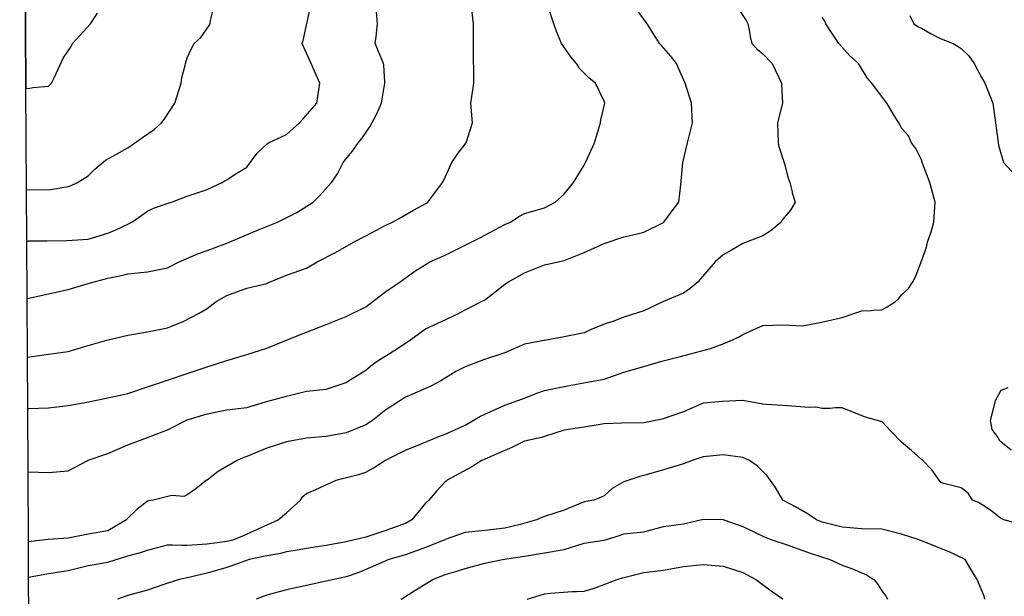
# Model space of a CAD drawing. Units: feet. Extents: x 2177212 to 2186610, y 13675057 to 13683585.
# Drawn here: x 2179651 to 2180302, y 13676167 to 13676548 of the extents above; entities that cross this region are included whole.
import ezdxf

# ---------------------------------------------------------------- set-up
doc = ezdxf.new("R2010")
doc.units = ezdxf.units.FT
doc.header["$MEASUREMENT"] = 0
doc.layers.add('C-TOPO', color=7, linetype='Continuous')

msp = doc.modelspace()

# ---------------------------------------------------------------- linework, layer by layer
at = {"layer": 'C-TOPO', "color": 7, "linetype": 'Continuous', "lineweight": -3, "flags": 128}
msp.add_lwpolyline([(2179657.26, 13676128.22), (2179656.97, 13676179.55), (2179656.83, 13676203.11), (2179656.57, 13676249.39), (2179656.33, 13676291.32), (2179656.14, 13676325.16), (2179655.92, 13676363.94), (2179655.71, 13676401.78), (2179655.51, 13676436.15), (2179655.14, 13676503.14), (2179654.01, 13676701.85), (2179653.48, 13676795.25), (2179653.22, 13676841.18), (2179653.01, 13676878.83), (2179652.82, 13676912.13), (2179652.66, 13676940.74), (2179652.47, 13676973.54), (2179652.03, 13677051.39), (2179651.5, 13677146.39), (2179651.04, 13677227.62)], dxfattribs=at)
for points, elevation in [([(2179654.01, 13676701.85), (2179655.14, 13676503.14), (2179655.14, 13676503.14), (2179656.9, 13676502.97), (2179659.78, 13676503.48), (2179670.03, 13676504.47), (2179672.19, 13676506.36), (2179674, 13676510.33), (2179679.82, 13676522.83), (2179685.04, 13676530.73), (2179685.94, 13676532.62), (2179690.93, 13676537.98), (2179697.99, 13676545.75), (2179702.56, 13676552.6)], 582), ([(2179655.51, 13676436.15), (2179670.03, 13676435.79), (2179683.16, 13676438.05), (2179685.11, 13676438.76), (2179689.25, 13676440.72), (2179696.28, 13676445.16), (2179700.65, 13676449.49), (2179707.89, 13676455.37), (2179715.09, 13676459.52), (2179722.54, 13676463.61), (2179732.25, 13676470.4), (2179739.96, 13676475.81), (2179744.78, 13676480.1), (2179746.52, 13676482.38), (2179753.61, 13676493.23), (2179757.88, 13676506.36), (2179758.25, 13676510.04), (2179760.48, 13676518.04), (2179760.68, 13676519.49), (2179761.93, 13676523.06), (2179764.82, 13676529.73), (2179766.5, 13676532.62), (2179770.96, 13676536.71), (2179776.29, 13676544.51), (2179777, 13676545.75), (2179777.25, 13676547.94), (2179779.01, 13676554.92)], 581), ([(2179655.71, 13676401.78), (2179656.9, 13676402.05), (2179669.25, 13676402.11), (2179682.21, 13676402.28), (2179696.28, 13676403.2), (2179709.41, 13676407.09), (2179714.58, 13676409.29), (2179723.52, 13676413.49), (2179725.32, 13676414.46), (2179735.67, 13676421.76), (2179739.6, 13676423.66), (2179749.29, 13676427.1), (2179751.48, 13676427.59), (2179761.93, 13676431.56), (2179775.05, 13676436.11), (2179784.91, 13676440.72), (2179786.96, 13676441.94), (2179788.18, 13676442.54), (2179793.59, 13676446.13), (2179801.31, 13676450.84), (2179808.18, 13676460.11), (2179814.9, 13676466.51), (2179815.63, 13676466.98), (2179827.57, 13676472.53), (2179836.23, 13676480.1), (2179838.26, 13676482.54), (2179847.54, 13676493.23), (2179849.71, 13676506.36), (2179843.84, 13676519.49), (2179838.71, 13676530.63), (2179837.92, 13676532.62), (2179838.61, 13676534.71), (2179840.7, 13676544.82), (2179843.84, 13676558.87)], 580), ([(2179655.92, 13676363.94), (2179670.03, 13676367.11), (2179683.16, 13676369.88), (2179696.28, 13676373.87), (2179709.41, 13676377.43), (2179718.37, 13676379.25), (2179722.54, 13676380.35), (2179735.67, 13676381.62), (2179748.8, 13676384.36), (2179756.44, 13676388.21), (2179769.44, 13676393.82), (2179775.05, 13676395.77), (2179786.87, 13676400.02), (2179797.9, 13676404.75), (2179809.49, 13676409.51), (2179821.66, 13676414.46), (2179834.36, 13676420.8), (2179845.29, 13676427.59), (2179849.43, 13676431.98), (2179857.25, 13676440.72), (2179861.3, 13676446.37), (2179865.05, 13676453.85), (2179871.75, 13676462.18), (2179875.06, 13676466.98), (2179877.29, 13676469.77), (2179882.64, 13676477.55), (2179887.28, 13676486.03), (2179890.33, 13676493.23), (2179892.65, 13676506.36), (2179892.56, 13676507.01), (2179891.94, 13676518.22), (2179891.73, 13676519.49), (2179886.19, 13676532.62), (2179887.05, 13676538.78), (2179887.04, 13676539.57), (2179887.7, 13676545.75), (2179886.74, 13676558.87)], 579), ([(2179656.14, 13676325.16), (2179670.03, 13676327.13), (2179683.16, 13676329), (2179696.28, 13676332.96), (2179708.73, 13676336.38), (2179722.54, 13676339.75), (2179735.67, 13676342.01), (2179748.8, 13676344.63), (2179759.13, 13676348.82), (2179769.7, 13676354.17), (2179775.05, 13676357.46), (2179781.12, 13676361.95), (2179788.18, 13676365.96), (2179801.31, 13676370.76), (2179814.44, 13676373.96), (2179815.29, 13676374.23), (2179827.57, 13676379.49), (2179840.7, 13676384.04), (2179847.82, 13676388.21), (2179859.99, 13676394.37), (2179871.94, 13676401.33), (2179880.08, 13676405.5), (2179893.21, 13676412.46), (2179897.7, 13676414.46), (2179903.19, 13676417.61), (2179911.58, 13676422.35), (2179920.14, 13676426.92), (2179921.14, 13676427.59), (2179925.64, 13676433.76), (2179930.78, 13676440.72), (2179931.48, 13676441.83), (2179936.91, 13676453.85), (2179940.46, 13676459.11), (2179946.4, 13676466.98), (2179950.55, 13676480.1), (2179949.57, 13676493.23), (2179951.6, 13676506.36), (2179951.42, 13676512.06), (2179951.22, 13676524.99), (2179951.37, 13676538.26), (2179951.17, 13676540.3), (2179951.24, 13676545.75), (2179949.77, 13676558.87)], 578), ([(2179656.33, 13676291.32), (2179656.9, 13676291.29), (2179670.03, 13676291.62), (2179683.16, 13676293.1), (2179695.35, 13676295.37), (2179709.41, 13676298.37), (2179722.54, 13676301.22), (2179735.67, 13676305.65), (2179748.8, 13676309.86), (2179761.93, 13676314.44), (2179775.05, 13676318.69), (2179788.18, 13676322.85), (2179801.31, 13676326.99), (2179814.44, 13676331.1), (2179826.97, 13676336.29), (2179840.7, 13676341.61), (2179853.82, 13676346.68), (2179866.95, 13676352.05), (2179880.08, 13676358.42), (2179882.09, 13676359.94), (2179893.21, 13676368.68), (2179902.67, 13676375.08), (2179912.39, 13676382.15), (2179922.42, 13676388.21), (2179932.59, 13676392.64), (2179945.72, 13676399.15), (2179955.96, 13676404.23), (2179958.85, 13676405.96), (2179971.98, 13676412.91), (2179975.8, 13676414.46), (2179981.38, 13676418.2), (2179985.11, 13676420.28), (2179998.24, 13676423.88), (2180005.32, 13676427.59), (2180011.37, 13676432.89), (2180017.4, 13676440.72), (2180024.49, 13676452.27), (2180025.32, 13676453.85), (2180031.26, 13676466.98), (2180035.38, 13676480.1), (2180035.5, 13676482.22), (2180038.11, 13676493.23), (2180037.62, 13676494.56), (2180031.89, 13676506.36), (2180027.84, 13676509.71), (2180021.23, 13676516.23), (2180019.47, 13676519.49), (2180015.74, 13676523.87), (2180009.51, 13676532.62), (2180006.16, 13676540.54), (2180004.39, 13676545.75), (2180000.87, 13676556.24)], 577), ([(2180124.49, 13676558.87), (2180131.66, 13676547.89), (2180132.8, 13676545.75), (2180133.7, 13676541.57), (2180134.28, 13676537.37), (2180135.52, 13676532.62), (2180138.96, 13676528.93), (2180142.65, 13676525.72), (2180148.8, 13676519.49), (2180155, 13676506.36), (2180155.11, 13676505.69), (2180155.79, 13676493.23), (2180155.79, 13676493.22), (2180152.46, 13676480.1), (2180152.77, 13676466.98), (2180153.24, 13676464.44), (2180157.26, 13676452.36), (2180159.27, 13676444.21), (2180160.67, 13676440.72), (2180162.03, 13676434.47), (2180162.07, 13676433.88), (2180164.07, 13676427.59), (2180160.95, 13676422.42), (2180155.78, 13676416.33), (2180154.73, 13676414.46), (2180148.23, 13676408.88), (2180142.65, 13676405.44), (2180129.52, 13676400.4), (2180121.89, 13676395.84), (2180116.39, 13676392.81), (2180111.2, 13676388.21), (2180101.39, 13676376.95), (2180099.96, 13676375.08), (2180094.57, 13676370.64), (2180090.14, 13676367.55), (2180076.94, 13676361.95), (2180063.88, 13676355.91), (2180050.75, 13676351.69), (2180043.53, 13676348.82), (2180039.03, 13676347.42), (2180029.54, 13676343.78), (2180024.49, 13676341.28), (2180011.36, 13676338.6), (2179998.24, 13676336.21), (2179997.83, 13676336.1), (2179985.11, 13676333.8), (2179971.98, 13676328.05), (2179957.96, 13676323.46), (2179945.72, 13676318.83), (2179939.56, 13676315.59), (2179929.58, 13676309.44), (2179922.96, 13676305.95), (2179910.43, 13676300.4), (2179906.34, 13676298.63), (2179896.89, 13676292.63), (2179893.21, 13676290.31), (2179884.38, 13676283.18), (2179881.85, 13676281.41), (2179880.08, 13676280.42), (2179866.95, 13676275.03), (2179853.82, 13676272.67), (2179840.7, 13676271.59), (2179827.57, 13676269.2), (2179814.44, 13676265), (2179801.31, 13676259.45), (2179799.4, 13676258.84), (2179794.89, 13676256.92), (2179782.43, 13676249.54), (2179775.05, 13676243.91), (2179774.62, 13676243.79), (2179767.55, 13676238.16), (2179761.93, 13676234.2), (2179759.64, 13676232.95), (2179751.73, 13676233.6), (2179739.26, 13676230.67), (2179736.19, 13676230.14), (2179735.67, 13676230), (2179728.65, 13676224.55), (2179722, 13676218.07), (2179721.62, 13676217.54), (2179709.41, 13676210.22), (2179696.28, 13676208.17), (2179683.16, 13676205.41), (2179669.9, 13676204.54), (2179656.83, 13676203.11)], 575), ([(2179656.57, 13676249.39), (2179656.9, 13676249.35), (2179670.03, 13676248.92), (2179683.16, 13676250), (2179696.15, 13676256.92), (2179696.24, 13676256.96), (2179709.41, 13676261.54), (2179722.54, 13676267.08), (2179735.67, 13676272.05), (2179748.8, 13676277.1), (2179761.93, 13676283.65), (2179775.05, 13676287.66), (2179788.18, 13676290.26), (2179801.31, 13676291.92), (2179813.7, 13676295.56), (2179827.57, 13676299.33), (2179840.7, 13676302.69), (2179853.82, 13676303.94), (2179866.95, 13676308.51), (2179868.68, 13676309.44), (2179880.08, 13676316.51), (2179883.28, 13676319.37), (2179887.56, 13676322.56), (2179899.13, 13676329.77), (2179908.38, 13676335.69), (2179919.47, 13676343.94), (2179930.13, 13676348.82), (2179940.82, 13676353.73), (2179945.72, 13676356.4), (2179958.85, 13676363.16), (2179963.45, 13676366.54), (2179971.98, 13676373.4), (2179974.53, 13676375.08), (2179985.11, 13676381.02), (2179998.24, 13676386.2), (2180011.37, 13676389.14), (2180024.49, 13676394.37), (2180037.62, 13676400.37), (2180050.75, 13676404.86), (2180058.71, 13676406.5), (2180063.88, 13676407.93), (2180077.01, 13676414.21), (2180077.29, 13676414.46), (2180082.67, 13676421.93), (2180087.2, 13676427.59), (2180088.53, 13676439.11), (2180089.73, 13676453.85), (2180092.79, 13676466.98), (2180096.28, 13676480.1), (2180095.4, 13676493.23), (2180091.23, 13676506.36), (2180086.87, 13676516.22), (2180085.68, 13676519.49), (2180081.83, 13676524.31), (2180075.69, 13676531.3), (2180074.26, 13676532.62), (2180070.34, 13676539.08), (2180066.15, 13676545.75), (2180059.6, 13676554.59)], 576), ([(2179656.97, 13676179.55), (2179670.03, 13676181.97), (2179683.16, 13676184.06), (2179696.28, 13676187.44), (2179709.41, 13676189.53), (2179722.54, 13676193.83), (2179730.93, 13676196.02), (2179735.67, 13676197.58), (2179748.8, 13676200.94), (2179752.15, 13676201.05), (2179758.23, 13676200.71), (2179761.93, 13676200.81), (2179775.05, 13676201.69), (2179788.18, 13676203.47), (2179792.25, 13676204.41), (2179798.69, 13676207.03), (2179808.37, 13676211.47), (2179822.04, 13676217.54), (2179827.57, 13676222.14), (2179836.81, 13676230.67), (2179838.42, 13676232.94), (2179840.7, 13676234.9), (2179846.92, 13676237.56), (2179860.43, 13676243.79), (2179865.6, 13676245.15), (2179876.09, 13676247.78), (2179880.08, 13676249.2), (2179885.09, 13676251.92), (2179892.56, 13676256.92), (2179893.01, 13676257.12), (2179906.34, 13676263.66), (2179917.67, 13676268.25), (2179929.54, 13676273.1), (2179932.59, 13676274.13), (2179945.72, 13676280.22), (2179955.97, 13676286.06), (2179958.85, 13676287.52), (2179971.98, 13676293.51), (2179983.79, 13676297.62), (2179985.11, 13676297.99), (2179993.14, 13676301.4), (2179998.24, 13676303.17), (2180011.36, 13676305.85), (2180022.96, 13676307.91), (2180037.62, 13676310.55), (2180050.75, 13676315.17), (2180063.88, 13676318.99), (2180075.93, 13676322.56), (2180087.37, 13676325.33), (2180094.91, 13676327.34), (2180107.99, 13676330.96), (2180117.6, 13676334.49), (2180126.71, 13676338.5), (2180129.52, 13676340.22), (2180142.65, 13676346.12), (2180155.78, 13676346.54), (2180168.91, 13676345.79), (2180181.59, 13676348.37), (2180195.16, 13676351.3), (2180208.29, 13676355.71), (2180214.3, 13676355.94), (2180215.7, 13676356.23), (2180221.42, 13676356.53), (2180224.97, 13676358.4), (2180230.53, 13676361.95), (2180232.61, 13676363.88), (2180234.55, 13676366.31), (2180238.98, 13676370.65), (2180242.01, 13676375.08), (2180243.92, 13676378.83), (2180247.42, 13676388.2), (2180247.54, 13676388.35), (2180247.68, 13676388.6), (2180251.04, 13676397.97), (2180251.63, 13676401.33), (2180254.04, 13676408.1), (2180255.89, 13676414.46), (2180256.8, 13676427.59), (2180253.15, 13676440.72), (2180248.15, 13676453.85), (2180248.07, 13676454.24), (2180247.68, 13676455.61), (2180243.92, 13676463.22), (2180241.11, 13676466.98), (2180239.15, 13676471.58), (2180234.55, 13676476.71), (2180233.45, 13676479.01), (2180232.58, 13676480.1), (2180229.62, 13676485.03), (2180224.75, 13676493.23), (2180223.23, 13676495.05), (2180214.72, 13676506.36), (2180211.81, 13676509.88), (2180205.96, 13676519.49), (2180200.25, 13676524.58), (2180193.07, 13676532.62), (2180188.58, 13676539.16), (2180184.43, 13676545.75), (2180183.63, 13676547.35), (2180182.03, 13676549.99)], 574), ([(2180239.87, 13676551.07), (2180242.68, 13676545.75), (2180245.66, 13676543.73), (2180247.68, 13676542.86), (2180254.16, 13676539.1), (2180260.8, 13676535.8), (2180268.68, 13676532.62), (2180271.97, 13676530.66), (2180273.93, 13676529.3), (2180278.89, 13676524.45), (2180282.58, 13676519.49), (2180287.06, 13676510.57), (2180289.61, 13676506.36), (2180294.94, 13676493.23), (2180296.67, 13676480.1), (2180298.52, 13676465.3), (2180301.83, 13676453.85), (2180307.49, 13676448.02)], 573), ([(2180304.77, 13676304.85), (2180300.19, 13676303.17), (2180296.5, 13676296.31), (2180293.18, 13676283.18), (2180294.32, 13676277.31), (2180298.19, 13676272.05), (2180299.22, 13676270.05), (2180299.71, 13676269.57), (2180300.19, 13676269.35), (2180307.04, 13676263.77)], 573), ([(2180310.93, 13676215.15), (2180302.13, 13676217.54), (2180300.86, 13676218.21), (2180300.19, 13676218.48), (2180293.42, 13676223.9), (2180285.38, 13676228.98), (2180281.42, 13676230.66), (2180278.54, 13676235.27), (2180273.93, 13676238.69), (2180260.8, 13676242.01), (2180260.03, 13676243.02), (2180259.31, 13676243.79), (2180254.44, 13676250.56), (2180248.55, 13676256.92), (2180248.05, 13676257.3), (2180247.68, 13676257.47), (2180241.1, 13676263.48), (2180234.55, 13676268.9), (2180227.49, 13676276.12), (2180221.42, 13676282.5), (2180220.87, 13676282.63), (2180210.65, 13676285.54), (2180201.21, 13676289.23), (2180195.16, 13676291.69), (2180190.59, 13676291.73), (2180187.09, 13676291.25), (2180182.03, 13676291.28), (2180177.76, 13676292.03), (2180173.28, 13676291.93), (2180159.03, 13676293.06), (2180145.1, 13676293.85), (2180142.65, 13676294.02), (2180129.52, 13676296.58), (2180129.28, 13676296.55), (2180115.92, 13676295.83), (2180103.26, 13676294.64), (2180090.14, 13676289.03), (2180076.03, 13676284.15), (2180063.88, 13676281.74), (2180049.13, 13676281.56), (2180037.62, 13676281.02), (2180024.49, 13676278.93), (2180011.36, 13676276.97), (2179998.24, 13676272.71), (2179996.22, 13676272.07), (2179985.11, 13676269.71), (2179976.67, 13676265.36), (2179967.46, 13676261.44), (2179956.74, 13676256.92), (2179950.11, 13676252.54), (2179941.49, 13676248.03), (2179933.79, 13676243.79), (2179933.19, 13676243.2), (2179932.59, 13676242.74), (2179926.71, 13676236.55), (2179921.72, 13676230.67), (2179919.47, 13676228.55), (2179910.49, 13676217.54), (2179906.34, 13676215.07), (2179893.21, 13676210.51), (2179880.08, 13676206.17), (2179866.95, 13676202.94), (2179853.82, 13676200.51), (2179840.7, 13676198.59), (2179834.57, 13676197.41), (2179833.62, 13676197.33), (2179827.57, 13676196.36), (2179823.48, 13676195.36), (2179814.44, 13676193.81), (2179802.79, 13676191.28), (2179792.14, 13676187.33), (2179788.18, 13676185.95), (2179775.05, 13676182.34), (2179761.93, 13676179.16), (2179756.64, 13676178.15), (2179744.97, 13676174.33), (2179735.67, 13676170.94), (2179722.54, 13676167.56), (2179715.81, 13676165.02)], 573), ([(2180289.64, 13676165.02), (2180289.15, 13676167.11), (2180284.53, 13676178.15), (2180280.3, 13676184.91), (2180276.5, 13676191.28), (2180265.97, 13676196.44), (2180256.59, 13676200.19), (2180246.18, 13676204.41), (2180234.55, 13676208.16), (2180221.42, 13676211.38), (2180208.29, 13676211.57), (2180195.16, 13676212.68), (2180182.03, 13676215.99), (2180178.2, 13676217.54), (2180172.62, 13676221.26), (2180164.36, 13676226.12), (2180155.92, 13676230.66), (2180150.98, 13676239), (2180145.57, 13676246.71), (2180139.06, 13676253.33), (2180133.87, 13676256.92), (2180129.52, 13676258.79), (2180116.39, 13676260.64), (2180103.26, 13676259.34), (2180096, 13676256.92), (2180090.14, 13676254.54), (2180077.01, 13676250.75), (2180063.88, 13676246.94), (2180061.35, 13676246.32), (2180050.75, 13676242.64), (2180043.12, 13676238.3), (2180037.62, 13676233.48), (2180035.72, 13676232.57), (2180030.82, 13676230.66), (2180024.49, 13676229.38), (2180011.36, 13676223.96), (2179998.24, 13676219.82), (2179996.57, 13676219.21), (2179992.93, 13676217.54), (2179982.1, 13676214.53), (2179971.98, 13676211.96), (2179958.85, 13676210.53), (2179945.72, 13676209.22), (2179932.59, 13676204.59), (2179932.26, 13676204.41), (2179919.47, 13676199.18), (2179906.34, 13676194.45), (2179895.34, 13676191.28), (2179884.73, 13676186.63), (2179875.4, 13676182.83), (2179866.95, 13676179.95), (2179853.82, 13676176.89), (2179840.7, 13676174.21), (2179827.57, 13676171.34), (2179814.44, 13676167.79), (2179807.41, 13676165.02)], 572), ([(2179903.47, 13676165.02), (2179913.23, 13676171.26), (2179924.38, 13676178.15), (2179932.59, 13676181.47), (2179940.24, 13676183.64), (2179945.72, 13676185.48), (2179958.85, 13676188.8), (2179970.55, 13676191.28), (2179985.11, 13676193.5), (2179998.24, 13676195.81), (2180011.36, 13676197.96), (2180024.49, 13676202.08), (2180037.83, 13676204.2), (2180047.92, 13676207.24), (2180050.75, 13676208.33), (2180063.88, 13676209.57), (2180077.01, 13676213.11), (2180090.14, 13676214.87), (2180103.26, 13676217.99), (2180116.39, 13676217.71), (2180116.8, 13676217.54), (2180129.52, 13676213.25), (2180142.65, 13676206.78), (2180148.72, 13676204.41), (2180159.46, 13676200.73), (2180173.4, 13676195.77), (2180187.12, 13676191.28), (2180195.16, 13676187.51), (2180202.06, 13676185.05), (2180211.31, 13676181.17), (2180216.06, 13676178.15), (2180218.52, 13676175.25), (2180221.42, 13676170.61), (2180223.81, 13676167.41), (2180225.29, 13676165.02)], 571), ([(2179986.73, 13676165.02), (2179998.24, 13676168.73), (2180002.31, 13676169.1), (2180016.47, 13676170.13), (2180019.44, 13676170.08), (2180024.49, 13676170.47), (2180030.46, 13676172.18), (2180032.38, 13676172.91), (2180046.33, 13676178.15), (2180049.77, 13676179.13), (2180063.88, 13676182.82), (2180077.01, 13676184.37), (2180090.14, 13676186.62), (2180103.26, 13676188.12), (2180116.39, 13676186.92), (2180129.52, 13676182.74), (2180138.02, 13676178.15), (2180148.23, 13676170.6), (2180156.04, 13676165.29)], 570)]:
    msp.add_lwpolyline(points, dxfattribs=dict(at, elevation=elevation))

doc.saveas('drawing.dxf')
